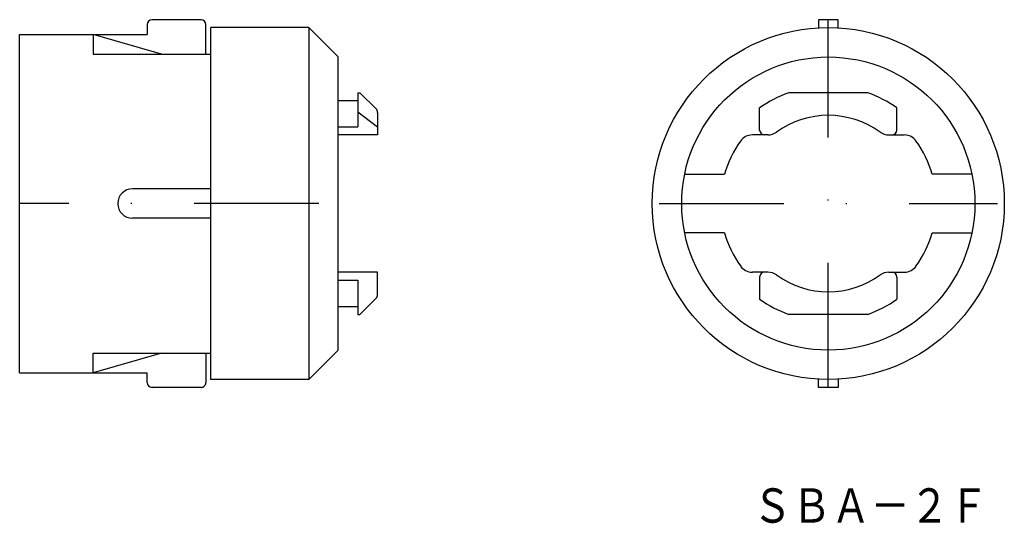
# Model space of a CAD drawing. Extents: x 5838 to 5939, y 1863 to 1914.
import ezdxf
from ezdxf.enums import TextEntityAlignment as Align

# ---------------------------------------------------------------- set-up
doc = ezdxf.new("R2010")
doc.units = 0
doc.linetypes.add('DASHDOT', pattern=[25.4, 12.7, -6.35, 0, -6.35])
doc.layers.add('1', color=7, linetype='CONTINUOUS')
doc.styles.add('MDRAFSTD', font='TXT', dxfattribs={"bigfont": 'BIGFONT'})

msp = doc.modelspace()

# ---------------------------------------------------------------- linework, layer by layer
at = {"layer": '1', "color": 7, "linetype": 'CONTINUOUS'}
for p, q in [((5856.58, 1914.02), (5851.58, 1914.02)), ((5921.55, 1914.02), (5919.55, 1914.02)), ((5919.55, 1914.02), (5919.55, 1913.2)), ((5921.55, 1913.2), (5921.55, 1914.02)), ((5851.08, 1913.52), (5851.08, 1912.52)), ((5857.08, 1910.52), (5857.08, 1913.53)), ((5857.58, 1877.32), (5857.58, 1913.22)), ((5867.58, 1913.22), (5857.58, 1913.22)), ((5870.58, 1910.22), (5867.58, 1913.22)), ((5867.58, 1913.22), (5867.58, 1877.32)), ((5838.08, 1878.02), (5838.08, 1912.52)), ((5838.08, 1912.52), (5851.08, 1912.52)), ((5852.56, 1910.52), (5845.58, 1912.52)), ((5845.58, 1912.52), (5845.58, 1910.52)), ((5845.58, 1910.52), (5857.58, 1910.52)), ((5870.58, 1880.32), (5870.58, 1910.22)), ((5872.58, 1906.57), (5872.78, 1906.57)), ((5872.58, 1906.57), (5872.58, 1903.1)), ((5874.44, 1904.92), (5872.78, 1906.57)), ((5924.59, 1906.57), (5916.51, 1906.57)), ((5870.58, 1905.77), (5872.58, 1905.77)), ((5913.55, 1902.77), (5913.55, 1905.02)), ((5927.55, 1902.77), (5927.55, 1905.02)), ((5872.58, 1904.64), (5874.58, 1903.1)), ((5874.58, 1904.57), (5874.58, 1902.27)), ((5870.58, 1903.1), (5872.58, 1903.1)), ((5874.58, 1902.27), (5870.58, 1902.27)), ((5914.39, 1902.27), (5912.81, 1902.27)), ((5926.72, 1902.27), (5928.3, 1902.27)), ((5905.91, 1898.27), (5909.97, 1898.27)), ((5935.2, 1898.27), (5931.13, 1898.27)), ((5857.58, 1896.77), (5849.58, 1896.77)), ((5857.58, 1893.77), (5849.58, 1893.77)), ((5909.97, 1892.27), (5905.91, 1892.27)), ((5931.13, 1892.27), (5935.2, 1892.27)), ((5874.58, 1888.27), (5870.58, 1888.27)), ((5874.58, 1885.98), (5874.58, 1888.27)), ((5914.39, 1888.27), (5912.81, 1888.27)), ((5926.72, 1888.27), (5928.3, 1888.27)), ((5870.58, 1887.45), (5872.58, 1887.45)), ((5872.58, 1887.45), (5872.58, 1883.97)), ((5874.58, 1887.45), (5874.58, 1887.45)), ((5913.55, 1887.77), (5913.55, 1885.53)), ((5927.55, 1887.77), (5927.55, 1885.53)), ((5874.44, 1885.63), (5872.78, 1883.97)), ((5870.58, 1884.77), (5872.58, 1884.77)), ((5872.58, 1883.97), (5872.78, 1883.97)), ((5924.59, 1883.97), (5916.51, 1883.97)), ((5845.58, 1880.02), (5857.58, 1880.02)), ((5852.56, 1880.02), (5845.58, 1878.02)), ((5845.58, 1878.02), (5845.58, 1880.02)), ((5857.08, 1880.02), (5857.08, 1877.01)), ((5870.58, 1880.32), (5867.58, 1877.32)), ((5838.08, 1878.02), (5851.08, 1878.02)), ((5851.08, 1877.02), (5851.08, 1878.02)), ((5867.58, 1877.32), (5857.58, 1877.32)), ((5919.55, 1876.52), (5919.55, 1877.35)), ((5921.55, 1877.35), (5921.55, 1876.52)), ((5856.58, 1876.52), (5851.58, 1876.52)), ((5921.55, 1876.52), (5919.55, 1876.52))]:
    msp.add_line(p, q, dxfattribs=at)
at = {"layer": '1', "color": 5, "linetype": 'DASHDOT'}
for p, q in [((5920.55, 1876.52), (5920.55, 1914.02)), ((5868.58, 1895.27), (5838.08, 1895.27)), ((5903.3, 1895.27), (5937.8, 1895.27))]:
    msp.add_line(p, q, dxfattribs=at)
at = {"layer": '1', "color": 7, "linetype": 'CONTINUOUS'}
for radius in [17.95, 14.95]:
    msp.add_circle((5920.55, 1895.27), radius, dxfattribs=at)
for centre, radius, start, end in [((5851.58, 1913.52), 0.5, 90, 180), ((5856.58, 1913.52), 0.5, 0, 90), ((5920.55, 1895.27), 12, 109.6666, 125.6853), ((5920.55, 1895.27), 12, 54.3146, 70.3334), ((5874.08, 1904.57), 0.5, 0, 45), ((5920.55, 1895.27), 9, 54.0494, 125.9506), ((5912.81, 1900.77), 1.5, 90, 144.6235), ((5914.05, 1902.77), 0.5, 180.0002, 270), ((5914.39, 1903.77), 1.5, 270, 305.9506), ((5926.72, 1903.77), 1.5, 234.0494, 270), ((5927.05, 1902.77), 0.5, 270, 0), ((5928.3, 1900.77), 1.5, 35.3765, 90), ((5920.55, 1895.27), 11, 144.6235, 164.1734), ((5920.55, 1895.27), 11, 15.8266, 35.3765), ((5849.58, 1895.27), 1.5, 90, 270), ((5920.55, 1895.27), 11, 195.8266, 215.3765), ((5920.55, 1895.27), 11, 324.6235, 344.1734), ((5912.81, 1889.77), 1.5, 215.3765, 270), ((5928.3, 1889.77), 1.5, 270, 324.6235), ((5914.05, 1887.77), 0.5, 90, 179.9998), ((5914.39, 1886.77), 1.5, 54.0494, 90), ((5920.55, 1895.27), 9, 234.0494, 305.9506), ((5926.72, 1886.77), 1.5, 90, 125.9506), ((5927.05, 1887.77), 0.5, 0.0002, 90), ((5874.08, 1885.98), 0.5, 315, 0), ((5920.55, 1895.27), 12, 234.3147, 250.3334), ((5920.55, 1895.27), 12, 289.6666, 305.6854), ((5851.58, 1877.02), 0.5, 180, 270), ((5856.58, 1877.02), 0.5, 270, 0.0006)]:
    msp.add_arc(centre, radius, start, end, dxfattribs=at)

# ---------------------------------------------------------------- texts
at = {"layer": '1', "color": 7, "linetype": 'CONTINUOUS', "style": 'MDRAFSTD', "width": 1.002185}
msp.add_text('ＳＢＡ－２Ｆ', height=3.5, dxfattribs=at).set_placement((5912.84, 1862.72), (5936.87, 1862.72), align=Align.FIT)

doc.saveas('drawing.dxf')
